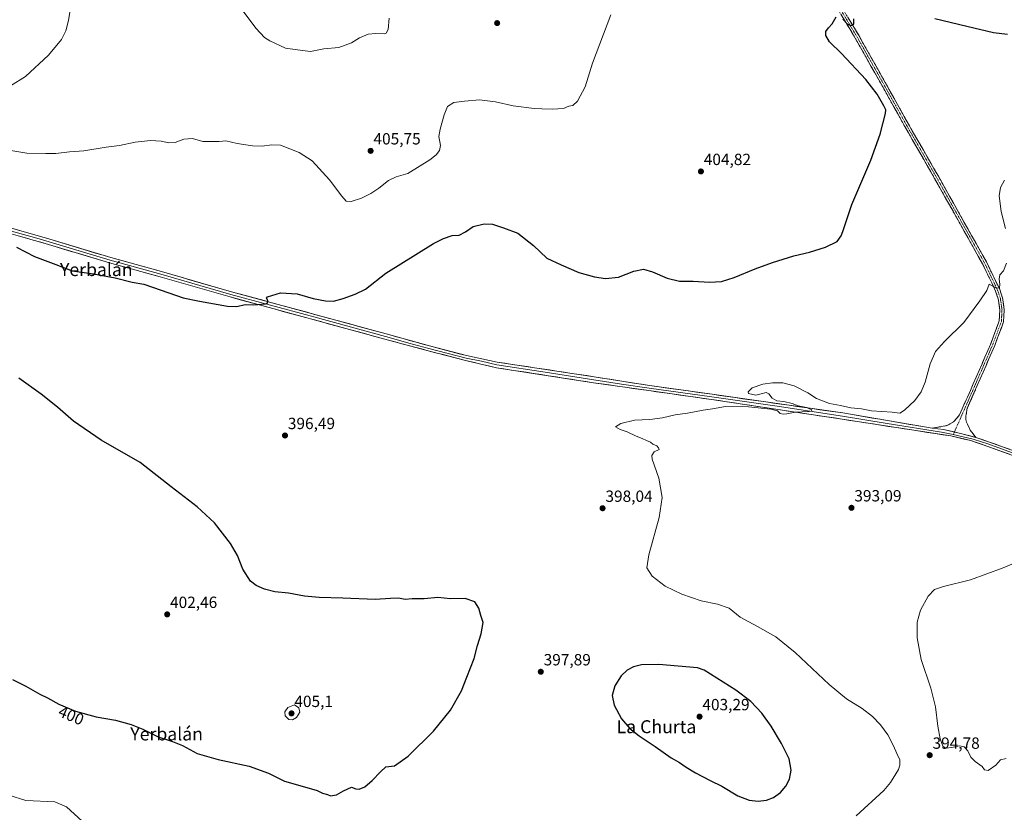
# Model space of a CAD drawing. Units: metres. Extents: x 576977 to 580427, y 4708038 to 4710390.
# Drawn here: x 577619 to 578227, y 4709174 to 4709663 of the extents above; entities that cross this region are included whole.
import ezdxf
from ezdxf.enums import TextEntityAlignment as Align

# ---------------------------------------------------------------- set-up
doc = ezdxf.new("R2010")
doc.units = ezdxf.units.M
doc.header["$MEASUREMENT"] = 0
doc.linetypes.add('TRAZO_Y_PUNTO', pattern=[1, 0.5, -0.25, 0, -0.25])
doc.linetypes.add('TRAZOSX2', pattern=[1.5, 1, -0.5])
for name, color, linetype, lineweight in [('Camino', 19, 'TRAZOSX2', 0), ('Camino Cxs', 19, 'Continuous', 0), ('Camino eje', 19, 'TRAZO_Y_PUNTO', 0), ('Carátula', 7, 'Continuous', 5), ('Cultivos herbáceos CxS', 92, 'Continuous', 0), ('Curva de nivel maestra', 36, 'Continuous', 30), ('Curva de nivel normal', 36, 'Continuous', 0), ('Layer 0', 7, 'Continuous', 0), ('Pastizal CxS', 92, 'Continuous', 0), ('Punto de cota en terreno', 7, 'Continuous', 0), ('Rótulo de curva de nivel directora', 19, 'Continuous', 0), ('Rótulo de punto de cota en terreno', 19, 'Continuous', 0), ('Texto cartográfico', 19, 'Continuous', 0)]:
    doc.layers.add(name, color=color, linetype=linetype, lineweight=lineweight)
doc.styles.add('Arial', font='txt', dxfattribs={"height": 0.2})

# ---------------------------------------------------------------- blocks, each defined once
blk = doc.blocks.new('*U150')
at = {"layer": 'Cultivos herbáceos CxS', "color": 92, "linetype": 'Continuous', "lineweight": 0}
blk.add_polyline3d([(577657.6225, 4709168.4071, 396.0298), (577647.9785, 4709177.3607, 396.313), (577640.9203, 4709180.3729, 396.4603), (577622.9707, 4709181.2791, 396.611), (577612.4077, 4709184.5339, 396.4807)], dxfattribs=at)
blk = doc.blocks.new('*U154')
at = {"layer": 'Pastizal CxS', "color": 92, "linetype": 'Continuous', "lineweight": 0}
blk.add_polyline3d([(577612.4077, 4709184.5339, 396.4807), (577622.9707, 4709181.2791, 396.611), (577640.9203, 4709180.3729, 396.4603), (577647.9785, 4709177.3607, 396.313), (577657.6225, 4709168.4071, 396.0298)], dxfattribs=at)
blk = doc.blocks.new('*U184')
at = {"layer": 'Curva de nivel normal', "color": 36, "linetype": 'Continuous', "lineweight": 0}
for points in [[(578135.63, 4709171.82, 395), (578152.74, 4709187.36, 395), (578156.91, 4709192.42, 395), (578161.82, 4709200.42, 395), (578162.79, 4709203.02, 395), (578162.74, 4709206.33, 395), (578160.8, 4709210.18, 395), (578158.8, 4709215.04, 395), (578155.32, 4709221.76, 395), (578150.83, 4709227.86, 395), (578145.79, 4709233.04, 395), (578139.53, 4709237.96, 395), (578129.8, 4709243.95, 395), (578119.01, 4709252.77, 395), (578098, 4709272.55, 395), (578086.12, 4709282.31, 395), (578074.72, 4709288.73, 395), (578064, 4709294.53, 395), (578057.28, 4709300.07, 395), (578050.08, 4709302.48, 395), (578039.98, 4709304.44, 395), (578027.96, 4709308.65, 395), (578017.87, 4709313.56, 395), (578009.74, 4709319.77, 395), (578006.54, 4709324.99, 395), (578007.67, 4709332.91, 395), (578014.11, 4709355.92, 395), (578015.82, 4709368.36, 395), (578013.78, 4709380.17, 395), (578009.82, 4709392.09, 395), (578009.6, 4709394.32, 395), (578010.99, 4709396.46, 395), (578014.02, 4709397.93, 395), (578013.72, 4709399.02, 395), (578012.56, 4709400.25, 395), (578010.22, 4709401.25, 395), (578008.72, 4709402.42, 395), (578006.14, 4709403.5, 395), (578003.49, 4709404.85, 395), (577999.86, 4709406.22, 395), (577994.39, 4709408.86, 395), (577989.97, 4709410.22, 395), (577987.17, 4709411.99, 395), (577990.48, 4709414.07, 395), (577998.84, 4709416.02, 395), (578008.36, 4709416.46, 395), (578016.08, 4709417.44, 395), (578023.91, 4709419.27, 395), (578031.57, 4709420.39, 395), (578041.3, 4709422.32, 395), (578047.1, 4709423.16, 395), (578054.93, 4709424.44, 395), (578069.26, 4709424.29, 395), (578083.05, 4709422.96, 395), (578087.22, 4709421.78, 395), (578088.69, 4709420.22, 395), (578090.62, 4709419.76, 395), (578092.96, 4709419.98, 395), (578097.96, 4709421.08, 395), (578106.66, 4709421.49, 395), (578108.1, 4709421.68, 395), (578108.27, 4709422.36, 395), (578105.12, 4709423.81, 395), (578099.98, 4709424.84, 395), (578096.3, 4709426.29, 395), (578090.98, 4709427.55, 395), (578086.7, 4709428.03, 395), (578083.91, 4709429.6, 395), (578081.82, 4709432.42, 395), (578080.12, 4709433.21, 395), (578076.96, 4709432.38, 395), (578073.78, 4709431.52, 395), (578069.22, 4709432.57, 395), (578069.09, 4709433.57, 395), (578071.44, 4709435.95, 395), (578078.15, 4709438.33, 395), (578084.05, 4709439.08, 395), (578090.48, 4709439.1, 395), (578097.39, 4709437.31, 395), (578105.91, 4709432.94, 395), (578111.26, 4709429.42, 395), (578119.26, 4709426.46, 395), (578125.97, 4709425.12, 395), (578132.41, 4709423.77, 395), (578138.98, 4709422.98, 395), (578145.15, 4709421.9, 395), (578157.96, 4709420.92, 395), (578162.63, 4709420.33, 395), (578165.63, 4709422.16, 395), (578171.91, 4709428.21, 395), (578175.96, 4709433.54, 395), (578178.26, 4709439.6, 395), (578181.42, 4709450.82, 395), (578184.77, 4709458.5, 395), (578190.38, 4709464.65, 395), (578202.28, 4709476.39, 395), (578212.03, 4709489.67, 395), (578216.38, 4709496.06, 395), (578217.89, 4709499.99, 395), (578222.04, 4709497.7, 395), (578224.31, 4709497.52, 395), (578224.56, 4709500.11, 395), (578223.95, 4709503.08, 395), (578224.49, 4709505.84, 395), (578226.74, 4709508.22, 395), (578228.52, 4709512.93, 395)], [(578227.96, 4709534.32, 395), (578225.24, 4709544.99, 395), (578224.11, 4709554.66, 395), (578224.83, 4709559.65, 395), (578227.29, 4709564.31, 395)]]:
    blk.add_polyline3d(points, dxfattribs=at)
blk = doc.blocks.new('*U188')
at = {"layer": 'Curva de nivel maestra', "color": 36, "linetype": 'Continuous', "lineweight": 30}
for points in [[(577614.65, 4709255.9, 400), (577622.98, 4709251.79, 400), (577631.49, 4709246.97, 400), (577636.36, 4709244.53, 400), (577643.22, 4709240.77, 400), (577653.55, 4709236.44, 400), (577666.38, 4709232.89, 400), (577678.33, 4709230.84, 400), (577688.01, 4709228.21, 400), (577695.21, 4709225.21, 400), (577704.55, 4709220.5, 400), (577713.41, 4709217.75, 400), (577719.58, 4709215.22, 400), (577728.78, 4709210.27, 400), (577741.6, 4709206.58, 400), (577760.91, 4709202.44, 400), (577772.73, 4709198.06, 400), (577782.64, 4709193.13, 400), (577799.44, 4709188.44, 400), (577802.87, 4709187.49, 400), (577806.12, 4709185.8, 400), (577809.16, 4709184.86, 400), (577811.17, 4709184.2, 400), (577814.82, 4709184.71, 400), (577819.02, 4709187.22, 400), (577824.01, 4709189.41, 400), (577826.75, 4709188.49, 400), (577828.82, 4709188.18, 400), (577832.19, 4709189.73, 400), (577836.86, 4709193.52, 400), (577841.97, 4709198.91, 400), (577845.31, 4709202.07, 400), (577850.64, 4709202.67, 400), (577858.97, 4709208.68, 400), (577874.76, 4709224.05, 400), (577885.15, 4709237.07, 400), (577891.93, 4709248.96, 400), (577895.33, 4709257.38, 400), (577899.88, 4709268.82, 400), (577901.94, 4709276.97, 400), (577904.23, 4709284.16, 400), (577905.28, 4709291.19, 400), (577903.94, 4709295.41, 400), (577902.6, 4709299.9, 400), (577900.26, 4709303.94, 400), (577894.3, 4709305.89, 400), (577885.23, 4709305.83, 400), (577877.38, 4709306.52, 400), (577868.86, 4709305.81, 400), (577861.59, 4709305.84, 400), (577857.26, 4709305.28, 400), (577853.02, 4709306.08, 400), (577848.19, 4709306.03, 400), (577838.64, 4709305.37, 400), (577818.79, 4709306.14, 400), (577804.17, 4709306.52, 400), (577795.08, 4709307.37, 400), (577785.13, 4709309.24, 400), (577776.8, 4709310.09, 400), (577770.28, 4709311.63, 400), (577765.26, 4709313.94, 400), (577761.73, 4709316.75, 400), (577756.95, 4709323.97, 400), (577753.72, 4709332.41, 400), (577749.34, 4709339.99, 400), (577739.41, 4709352.65, 400), (577728.83, 4709362.55, 400), (577712.66, 4709374.92, 400), (577693.43, 4709389.98, 400), (577669.52, 4709403.75, 400), (577652.3, 4709415.5, 400), (577642.56, 4709424.11, 400), (577632.43, 4709432.15, 400), (577618.56, 4709441.9, 400)], [(577617.14, 4709522.82, 400), (577628.35, 4709517.03, 400), (577641.43, 4709512.1, 400), (577651.52, 4709508.32, 400), (577664.62, 4709506.47, 400), (577678.11, 4709503.91, 400), (577688.55, 4709501.22, 400), (577695.72, 4709499.97, 400), (577706.55, 4709496.34, 400), (577720.05, 4709491.56, 400), (577730.15, 4709489.5, 400), (577747.47, 4709486.44, 400), (577753.31, 4709486.33, 400), (577758.31, 4709487.54, 400), (577763.64, 4709487.28, 400), (577771.02, 4709487.81, 400), (577772.24, 4709488.4, 400), (577772.4, 4709489.9, 400), (577771.62, 4709491.39, 400), (577772.18, 4709492.22, 400), (577780.12, 4709494.66, 400), (577790.54, 4709494.07, 400), (577800.31, 4709491.2, 400), (577807.97, 4709489.66, 400), (577812.97, 4709489.64, 400), (577818.97, 4709491.12, 400), (577826.31, 4709493.92, 400), (577832.78, 4709497.02, 400), (577845.18, 4709506.84, 400), (577874.78, 4709525.09, 400), (577880.89, 4709528.28, 400), (577886.31, 4709530, 400), (577890.58, 4709530.36, 400), (577894.4, 4709532.34, 400), (577899.25, 4709535.68, 400), (577905.97, 4709537.36, 400), (577911.11, 4709537.04, 400), (577917.87, 4709534.9, 400), (577926.81, 4709531.58, 400), (577936.42, 4709523.97, 400), (577944.72, 4709516.18, 400), (577953.53, 4709511.9, 400), (577964.4, 4709507.34, 400), (577974.16, 4709504.54, 400), (577980.95, 4709503.45, 400), (577988.88, 4709504.44, 400), (577998.46, 4709508.16, 400), (578004.32, 4709509.34, 400), (578009.99, 4709507.69, 400), (578019.07, 4709503.77, 400), (578026.57, 4709501.95, 400), (578035.09, 4709501.85, 400), (578045.06, 4709501.34, 400), (578052.49, 4709501.66, 400), (578060.3, 4709504.11, 400), (578073.3, 4709509.57, 400), (578083.96, 4709513.47, 400), (578097.23, 4709517.6, 400), (578106.81, 4709519.88, 400), (578116.75, 4709522.83, 400), (578123.9, 4709526.48, 400), (578126.54, 4709529.86, 400), (578127.59, 4709532.61, 400), (578133, 4709549.19, 400), (578144.69, 4709576.56, 400), (578150.64, 4709592.71, 400), (578153.82, 4709605.46, 400), (578154.03, 4709607.59, 400), (578152.91, 4709610.25, 400), (578148.74, 4709617.43, 400), (578141.73, 4709626.41, 400), (578126.57, 4709642.52, 400), (578119.21, 4709649.64, 400), (578116.96, 4709653.58, 400), (578116.96, 4709656.09, 400), (578118.63, 4709658.41, 400), (578120.82, 4709660.76, 400), (578123.37, 4709665.09, 400)], [(578127.4, 4709663.76, 400), (578130.37, 4709660.64, 400), (578132.63, 4709659.69, 400), (578134.32, 4709660.58, 400), (578134.25, 4709663.83, 400)], [(578184.39, 4709664.07, 400), (578204.18, 4709659.32, 400), (578220.57, 4709655.42, 400), (578229.16, 4709654.31, 400)]]:
    blk.add_polyline3d(points, dxfattribs=at)
blk = doc.blocks.new('5PATER')
at = {"layer": 'Carátula', "linetype": 'Continuous', "lineweight": 5}
h = blk.add_hatch(color=250, dxfattribs=at)
edge = h.paths.add_edge_path()
edge.add_ellipse((0, 0.01), major_axis=(-1.33, -1.34), ratio=0.999422, start_angle=0, end_angle=360)

msp = doc.modelspace()

# ---------------------------------------------------------------- linework, layer by layer
at = {"layer": 'Camino', "color": 19, "linetype": 'TRAZOSX2', "lineweight": 0}
for points in [[(578182.62, 4709411.15), (578191.82, 4709412.68), (578195.9, 4709414.94), (578199.62, 4709419.36), (578206.26, 4709434.39), (578218.84, 4709463.24), (578224.09, 4709477.36), (578224.47, 4709484.17), (578223.49, 4709490.91), (578221.87, 4709495.77), (578213.82, 4709512.54), (578184.16, 4709565.34), (578165.74, 4709597.43), (578152.16, 4709621.83), (578135.18, 4709651.93), (578119.62, 4709677.8)], [(578121.89, 4709679.23), (578137.5, 4709653.28), (578154.5, 4709623.14), (578168.08, 4709598.75), (578186.49, 4709566.66), (578216.2, 4709513.77), (578224.36, 4709496.78), (578226.1, 4709491.54), (578227.16, 4709484.29), (578226.74, 4709476.81), (578221.32, 4709462.23), (578208.71, 4709433.31), (578204.32, 4709423.38), (578203.44, 4709418.48), (578203.5, 4709416.57), (578203.87, 4709414.88), (578206.2, 4709409.88), (578209.59, 4709405.41)]]:
    msp.add_lwpolyline(points, dxfattribs=at)
at = {"layer": 'Camino Cxs', "color": 19, "linetype": 'Continuous', "lineweight": 0}
msp.add_lwpolyline([(578182.62, 4709411.15), (578189.71, 4709410.32), (578199.29, 4709408.13), (578209.59, 4709405.41)], dxfattribs=at)
msp.add_polyline3d([(578130.81, 4709664.4, 400.01), (578133.04, 4709660.69, 399.9), (578135.27, 4709656.99, 399.82), (578137.5, 4709653.28, 399.73), (578139.93, 4709648.97, 399.59), (578142.36, 4709644.67, 399.54), (578144.79, 4709640.36, 399.41), (578147.21, 4709636.06, 399.37), (578149.64, 4709631.75, 399.2), (578152.07, 4709627.45, 399.22), (578154.5, 4709623.14, 399.06), (578156.76, 4709619.08, 399.09), (578159.03, 4709615.01, 398.86), (578161.29, 4709610.95, 398.87), (578163.55, 4709606.88, 398.67), (578165.82, 4709602.82, 398.61), (578168.08, 4709598.75, 398.37), (578170.38, 4709594.74, 398.27), (578172.68, 4709590.73, 398.15), (578174.98, 4709586.72, 398.01), (578177.29, 4709582.71, 397.9), (578179.59, 4709578.69, 397.67), (578181.89, 4709574.68, 397.63), (578184.19, 4709570.67, 397.37), (578186.49, 4709566.66, 397.36), (578188.78, 4709562.59, 397.13), (578191.06, 4709558.52, 397.13), (578193.35, 4709554.45, 396.84), (578195.63, 4709550.39, 396.75), (578197.92, 4709546.32, 396.57), (578200.2, 4709542.25, 396.41), (578202.49, 4709538.18, 396.33), (578204.77, 4709534.11, 396.13), (578207.06, 4709530.04, 396.07), (578209.34, 4709525.98, 395.86), (578211.63, 4709521.91, 395.91), (578213.91, 4709517.84, 395.64), (578216.2, 4709513.77, 395.56), (578218.24, 4709509.52, 395.34), (578220.28, 4709505.28, 395.16), (578222.32, 4709501.03, 395.05), (578224.36, 4709496.78, 394.81), (578225.23, 4709494.16, 394.8), (578226.1, 4709491.54, 394.78), (578226.63, 4709487.92, 394.68), (578227.16, 4709484.29, 394.53), (578226.95, 4709480.55, 394.44), (578226.74, 4709476.81, 394.34), (578225.39, 4709473.17, 394.16), (578224.03, 4709469.52, 393.99), (578222.68, 4709465.88, 393.92), (578221.32, 4709462.23, 393.97), (578219.52, 4709458.1, 393.8), (578217.72, 4709453.97, 393.66), (578215.92, 4709449.84, 393.68), (578214.11, 4709445.7, 393.49), (578212.31, 4709441.57, 393.48), (578210.51, 4709437.44, 393.36), (578208.71, 4709433.31, 393.1), (578207.25, 4709430, 393.23), (578205.78, 4709426.69, 393.26), (578204.32, 4709423.38, 393.16), (578203.44, 4709418.48, 393.03), (578203.5, 4709416.57, 393.08), (578203.87, 4709414.88, 393.09), (578205.04, 4709412.38, 393.05), (578206.2, 4709409.88, 393.03), (578207.9, 4709407.65, 392.89), (578209.59, 4709405.41, 392.75), (578209.59, 4709405.41, 392.75), (578206.16, 4709406.32, 392.97), (578202.73, 4709407.22, 393.18), (578199.29, 4709408.13, 393.35), (578194.5, 4709409.22, 393.48), (578189.71, 4709410.32, 393.47), (578186.16, 4709410.73, 393.43), (578182.62, 4709411.15, 393.44), (578187.22, 4709411.92, 393.37), (578191.82, 4709412.68, 393.4), (578195.9, 4709414.94, 393.33), (578197.76, 4709417.15, 393.2), (578199.62, 4709419.36, 393.25), (578201.28, 4709423.12, 393.17), (578202.94, 4709426.88, 393.12), (578204.6, 4709430.63, 393.29), (578206.26, 4709434.39, 393.3), (578208.06, 4709438.51, 393.31), (578209.85, 4709442.63, 393.57), (578211.65, 4709446.75, 393.62), (578213.45, 4709450.88, 393.65), (578215.25, 4709455, 393.8), (578217.04, 4709459.12, 393.87), (578218.84, 4709463.24, 393.97), (578220.15, 4709466.77, 394.07), (578221.47, 4709470.3, 394.05), (578222.78, 4709473.83, 394.08), (578224.09, 4709477.36, 394.28), (578224.28, 4709480.77, 394.42), (578224.47, 4709484.17, 394.53), (578223.98, 4709487.54, 394.57), (578223.49, 4709490.91, 394.63), (578222.68, 4709493.34, 394.66), (578221.87, 4709495.77, 394.79), (578219.86, 4709499.96, 395.05), (578217.85, 4709504.16, 395.14), (578215.83, 4709508.35, 395.46), (578213.82, 4709512.54, 395.49), (578211.54, 4709516.6, 395.7), (578209.26, 4709520.66, 395.87), (578206.98, 4709524.72, 395.85), (578204.69, 4709528.79, 396.08), (578202.41, 4709532.85, 396.15), (578200.13, 4709536.91, 396.36), (578197.85, 4709540.97, 396.46), (578195.57, 4709545.03, 396.65), (578193.29, 4709549.09, 396.72), (578191, 4709553.16, 396.94), (578188.72, 4709557.22, 396.99), (578186.44, 4709561.28, 397.18), (578184.16, 4709565.34, 397.3), (578181.86, 4709569.35, 397.38), (578179.56, 4709573.36, 397.58), (578177.25, 4709577.37, 397.6), (578174.95, 4709581.39, 397.91), (578172.65, 4709585.4, 397.99), (578170.35, 4709589.41, 398.25), (578168.04, 4709593.42, 398.2), (578165.74, 4709597.43, 398.46), (578163.48, 4709601.5, 398.61), (578161.21, 4709605.56, 398.71), (578158.95, 4709609.63, 398.92), (578156.69, 4709613.7, 398.8), (578154.42, 4709617.76, 399.06), (578152.16, 4709621.83, 399.06), (578149.73, 4709626.13, 399.26), (578147.31, 4709630.43, 399.21), (578144.88, 4709634.73, 399.41), (578142.46, 4709639.03, 399.41), (578140.03, 4709643.33, 399.58), (578137.61, 4709647.63, 399.57), (578135.18, 4709651.93, 399.72), (578132.96, 4709655.63, 399.74), (578130.73, 4709659.32, 399.88), (578128.51, 4709663.02, 399.93), (578126.29, 4709666.71, 400.06)], dxfattribs=at)
at = {"layer": 'Camino eje', "color": 19, "linetype": 'TRAZO_Y_PUNTO', "lineweight": 0}
for points in [[(578120.76, 4709678.52), (578136.34, 4709652.61), (578153.33, 4709622.49), (578160.12, 4709610.29), (578166.91, 4709598.09), (578176.12, 4709582.05), (578185.33, 4709566), (578215.01, 4709513.16), (578223.12, 4709496.28), (578223.93, 4709493.85), (578224.8, 4709491.23), (578225.29, 4709487.86), (578225.82, 4709484.23), (578225.42, 4709477.09), (578220.08, 4709462.74), (578207.49, 4709433.85), (578196.41, 4709408.79)], [(578196.41, 4709408.79), (578195.68, 4709407.13)]]:
    msp.add_lwpolyline(points, dxfattribs=at)
at = {"layer": 'Cultivos herbáceos CxS', "color": 92, "linetype": 'Continuous', "lineweight": 0}
msp.add_polyline3d([(577368.05, 4709315.62, 399.36), (577393.62, 4709297.24, 398.6), (577408.94, 4709292.31, 398.4), (577419.95, 4709281.29, 398.35), (577436.06, 4709276.18, 398.16), (577461.62, 4709262.41, 398.4), (577473.71, 4709249.83, 398), (577502.51, 4709228.98, 397.98), (577526.4, 4709225.44, 397.52), (577527.1, 4709224.33, 397.52), (577529.35, 4709220.72, 397.49), (577539.47, 4709219.93, 397.66), (577548.42, 4709208.33, 397.29), (577557.07, 4709206.56, 397.54), (577565.13, 4709199.88, 397.34), (577593.63, 4709199.88, 397), (577603.76, 4709193.97, 396.89), (577612.41, 4709184.53, 396.48), (577622.97, 4709181.28, 396.61), (577640.92, 4709180.37, 396.46), (577647.98, 4709177.36, 396.31), (577657.62, 4709168.41, 396.03)], dxfattribs=at)
at = {"layer": 'Curva de nivel maestra', "color": 36, "linetype": 'Continuous', "lineweight": 30}
msp.add_polyline3d([(578075.18, 4709180.75, 400), (578080.38, 4709181.37, 400), (578084.7, 4709183.02, 400), (578088.92, 4709186.12, 400), (578092.37, 4709190, 400), (578094.5, 4709194.33, 400), (578095.52, 4709200.06, 400), (578094.32, 4709206.91, 400), (578089.7, 4709216.39, 400), (578083.21, 4709227.18, 400), (578077.45, 4709235.11, 400), (578070.73, 4709242.27, 400), (578061.39, 4709249.44, 400), (578041.81, 4709261.69, 400), (578037.75, 4709263.12, 400), (578013.8, 4709265.22, 400), (578003.19, 4709265.03, 400), (577998.16, 4709263.86, 400), (577994.37, 4709261.78, 400), (577990.5, 4709258.11, 400), (577986.61, 4709252.11, 400), (577985.04, 4709246.16, 400), (577986.28, 4709240.15, 400), (577990.7, 4709231.73, 400), (577995.9, 4709225.72, 400), (578001.68, 4709221.16, 400), (578011.56, 4709214.63, 400), (578021.45, 4709207.66, 400), (578026.63, 4709204.75, 400), (578030.76, 4709201.77, 400), (578036.48, 4709198.28, 400), (578045.61, 4709193.54, 400), (578052.86, 4709190.03, 400), (578062.7, 4709184.06, 400), (578069.66, 4709181.36, 400), (578075.18, 4709180.75, 400)], dxfattribs=at)
at = {"layer": 'Curva de nivel normal', "color": 36, "linetype": 'Continuous', "lineweight": 0}
for points in [[(577650.54, 4709670.42, 405), (577649.34, 4709662.89, 405), (577647.67, 4709656.46, 405), (577644.95, 4709651.12, 405), (577636.85, 4709641.52, 405), (577622.65, 4709628.17, 405), (577613.36, 4709622.5, 405)], [(577623.55, 4709580.88, 405), (577635.21, 4709580.64, 405), (577641.4, 4709580.81, 405), (577649.98, 4709581.85, 405), (577658.65, 4709582.4, 405), (577672.52, 4709584.61, 405), (577680.8, 4709585.67, 405), (577690.51, 4709587.7, 405), (577699.97, 4709588.82, 405), (577706.47, 4709588.42, 405), (577711.28, 4709587.22, 405), (577715.13, 4709587.45, 405), (577720.42, 4709589.59, 405), (577725.75, 4709590.03, 405), (577732.13, 4709588.22, 405), (577737.15, 4709588.1, 405), (577742.22, 4709588.23, 405), (577746.45, 4709588.59, 405), (577753.39, 4709586.93, 405), (577762.82, 4709585.47, 405), (577768.9, 4709585.27, 405), (577774.82, 4709586.03, 405), (577780.12, 4709585.9, 405), (577791.69, 4709581.36, 405), (577799.66, 4709576.22, 405), (577810.54, 4709564.42, 405), (577818.16, 4709554.28, 405), (577820.82, 4709551.39, 405), (577823.94, 4709551.03, 405), (577830.3, 4709553.12, 405), (577836, 4709555.98, 405), (577841.03, 4709559.33, 405), (577846.88, 4709564.03, 405), (577851.67, 4709566.25, 405), (577858.81, 4709568.34, 405), (577872.42, 4709576.82, 405), (577876.31, 4709579.96, 405), (577878.46, 4709582.5, 405), (577879.04, 4709585.69, 405), (577877.91, 4709591.14, 405), (577878.91, 4709595.65, 405), (577881.35, 4709604.65, 405), (577883.4, 4709609.76, 405), (577887.18, 4709612.23, 405), (577893.92, 4709613.04, 405), (577903.01, 4709613.82, 405), (577913.03, 4709612.53, 405), (577923.97, 4709610.1, 405), (577936.87, 4709608.41, 405), (577941.7, 4709608.38, 405), (577948.06, 4709608.17, 405), (577954.96, 4709608.48, 405), (577958.3, 4709609.93, 405), (577960.73, 4709610.38, 405), (577963.68, 4709613.1, 405), (577968.34, 4709621.79, 405), (577972.95, 4709636.43, 405), (577984.24, 4709666.4, 405)], [(577847.33, 4709664.29, 405), (577846.66, 4709657.28, 405), (577845.42, 4709654.97, 405), (577844.25, 4709654.56, 405), (577839.03, 4709654.85, 405), (577834.31, 4709654.37, 405), (577828.97, 4709652.1, 405), (577823.97, 4709649.03, 405), (577816.31, 4709646.11, 405), (577806.97, 4709645.44, 405), (577798.64, 4709643.71, 405), (577790.64, 4709644.69, 405), (577783.33, 4709645.86, 405), (577773.51, 4709650.19, 405), (577770.26, 4709652.27, 405), (577765.26, 4709657.94, 405), (577755.76, 4709670.44, 405)], [(577597.46, 4709585.33, 405), (577623.55, 4709580.88, 405)], [(578249.37, 4709334.65, 395), (578226.62, 4709324.85, 395), (578206.37, 4709317.42, 395), (578189.6, 4709313.4, 395), (578184.19, 4709311.6, 395), (578180.26, 4709307.48, 395), (578175.36, 4709298.79, 395), (578173.48, 4709291.33, 395), (578173.38, 4709281.67, 395), (578175.84, 4709268.39, 395), (578181.9, 4709250.56, 395), (578184.68, 4709239.06, 395), (578186.09, 4709227.16, 395), (578187.62, 4709219.3, 395), (578189.28, 4709214.74, 395), (578191.04, 4709213.59, 395), (578194.66, 4709213.94, 395), (578199.49, 4709214.97, 395), (578202.52, 4709214.36, 395), (578204.62, 4709211.9, 395), (578206.62, 4709208, 395), (578209.29, 4709205.26, 395), (578213.61, 4709202.24, 395), (578214.91, 4709200.12, 395), (578217.28, 4709199.82, 395)], [(577787.62, 4709231.07, 405), (577790.08, 4709232.48, 405), (577792.21, 4709235.83, 405), (577791.5, 4709238.35, 405), (577788.85, 4709240.21, 405), (577784.78, 4709238.69, 405), (577782.88, 4709236.08, 405), (577783.09, 4709233.52, 405), (577785.36, 4709231.32, 405), (577787.62, 4709231.07, 405)], [(578217.28, 4709199.82, 395), (578221.95, 4709202.98, 395), (578224.95, 4709206.43, 395), (578228.44, 4709207.08, 395)]]:
    msp.add_polyline3d(points, dxfattribs=at)
at = {"layer": 'Layer 0', "linetype": 'Continuous', "lineweight": 0}
for points in [[(577512.46, 4709568.14), (577513.48, 4709566.17), (577514.68, 4709565.36), (577517.7, 4709563.76), (577522.72, 4709561.35), (577528.94, 4709559.14), (577537.22, 4709557), (577562.73, 4709549.15), (577603.19, 4709537.62), (577637.81, 4709527.76), (577675.43, 4709516.44), (577706.74, 4709507.78), (577750.03, 4709495.37), (577847.81, 4709468.72), (577872.12, 4709461.9), (577895.15, 4709455.9), (577914.05, 4709451.94), (577973.91, 4709442.87), (578008.08, 4709437.45), (578046.73, 4709432.06), (578127.54, 4709420.5), (578182.62, 4709411.15)], [(578267.29, 4709381.79), (578216.51, 4709400.07), (578206.51, 4709403.45), (578194.12, 4709406.31), (578127.03, 4709416.69), (578046.39, 4709428.87), (578007.6, 4709434.33), (577973.48, 4709439.21), (577913.51, 4709448.46), (577894.47, 4709452.91), (577871.39, 4709458.92), (577846.93, 4709465.49), (577749.13, 4709492.15), (577705.83, 4709504.56), (577674.5, 4709513.22), (577636.87, 4709524.54), (577561.78, 4709545.94), (577533.66, 4709553.66), (577527.74, 4709555.72), (577521.91, 4709557.13), (577516.49, 4709558.33), (577509.26, 4709558.33), (577506.08, 4709557.41)], [(577610.88, 4709533.69), (577628.19, 4709528.76), (577637.34, 4709526.15), (577674.97, 4709514.83), (577690.63, 4709510.5), (577706.29, 4709506.17), (577749.58, 4709493.76), (577798.48, 4709480.43), (577847.37, 4709467.11), (577859.53, 4709463.7), (577871.76, 4709460.41), (577894.81, 4709454.41), (577904.26, 4709452.43), (577913.78, 4709450.2), (577943.71, 4709445.67), (577973.7, 4709441.04), (577990.78, 4709438.33), (578007.84, 4709435.89), (578027.17, 4709433.2), (578046.56, 4709430.47), (578086.97, 4709424.69), (578127.29, 4709418.6), (578154.83, 4709413.92), (578188.37, 4709408.73), (578195.68, 4709407.13)], [(578182.62, 4709411.15), (578189.71, 4709410.32), (578199.29, 4709408.13), (578209.59, 4709405.41)], [(578195.68, 4709407.13), (578208.05, 4709404.43), (578213.05, 4709402.74), (578216.98, 4709401.42), (578238.47, 4709393.68), (578260.77, 4709385.65)], [(578209.59, 4709405.41), (578217.45, 4709402.76), (578260.43, 4709387.28)]]:
    msp.add_lwpolyline(points, dxfattribs=at)
for points in [[(577616.17, 4709533.92, 400.62), (577620.5, 4709532.69, 400.49), (577624.83, 4709531.46, 400.52), (577629.16, 4709530.23, 400.67), (577633.48, 4709528.99, 400.71), (577637.81, 4709527.76, 400.62), (577642.51, 4709526.35, 400.62), (577647.22, 4709524.93, 400.75), (577651.92, 4709523.52, 400.83), (577656.62, 4709522.1, 400.66), (577661.32, 4709520.69, 400.74), (577666.03, 4709519.27, 400.86), (577670.73, 4709517.86, 400.78), (577675.43, 4709516.44, 400.69), (577679.9, 4709515.2, 400.76), (577684.38, 4709513.97, 400.82), (577688.85, 4709512.73, 400.71), (577693.32, 4709511.49, 400.66), (577697.79, 4709510.25, 400.76), (577702.27, 4709509.02, 400.84), (577706.74, 4709507.78, 400.75), (577711.07, 4709506.54, 400.66), (577715.4, 4709505.3, 400.75), (577719.73, 4709504.06, 400.78), (577724.06, 4709502.82, 400.65), (577728.39, 4709501.58, 400.53), (577732.71, 4709500.33, 400.59), (577737.04, 4709499.09, 400.69), (577741.37, 4709497.85, 400.54), (577745.7, 4709496.61, 400.43), (577750.03, 4709495.37, 400.43), (577754.69, 4709494.1, 400.4), (577759.34, 4709492.83, 400.26), (577764, 4709491.56, 400.08), (577768.65, 4709490.29, 400.02), (577773.31, 4709489.02, 399.96), (577777.97, 4709487.76, 399.76), (577782.62, 4709486.49, 399.59), (577787.28, 4709485.22, 399.5), (577791.94, 4709483.95, 399.49), (577796.59, 4709482.68, 399.3), (577801.25, 4709481.41, 399.14), (577805.9, 4709480.14, 399.14), (577810.56, 4709478.87, 398.98), (577815.22, 4709477.6, 398.73), (577819.87, 4709476.33, 398.57), (577824.53, 4709475.07, 398.5), (577829.19, 4709473.8, 398.38), (577833.84, 4709472.53, 398.07), (577838.5, 4709471.26, 397.88), (577843.15, 4709469.99, 397.82), (577847.81, 4709468.72, 397.7), (577851.86, 4709467.58, 397.52), (577855.91, 4709466.45, 397.29), (577859.97, 4709465.31, 397.22), (577864.02, 4709464.17, 397.18), (577868.07, 4709463.04, 397.02), (577872.12, 4709461.9, 396.77), (577876.73, 4709460.7, 396.78), (577881.33, 4709459.5, 396.73), (577885.94, 4709458.3, 396.68), (577890.54, 4709457.1, 396.6), (577895.15, 4709455.9, 396.54), (577899.88, 4709454.91, 396.54), (577904.6, 4709453.92, 396.52), (577909.33, 4709452.93, 396.31), (577914.05, 4709451.94, 396.16), (577918.65, 4709451.24, 396.17), (577923.26, 4709450.54, 396.24), (577927.86, 4709449.85, 396.27), (577932.47, 4709449.15, 396.27), (577937.07, 4709448.45, 396.21), (577941.68, 4709447.75, 396.18), (577946.28, 4709447.06, 396.15), (577950.89, 4709446.36, 396.19), (577955.49, 4709445.66, 396.17), (577960.1, 4709444.96, 396.2), (577964.7, 4709444.27, 396.16), (577969.31, 4709443.57, 396.09), (577973.91, 4709442.87, 395.98), (577978.79, 4709442.1, 395.93), (577983.67, 4709441.32, 395.96), (577988.55, 4709440.55, 395.99), (577993.44, 4709439.77, 396.04), (577998.32, 4709439, 396.03), (578003.2, 4709438.22, 395.93), (578008.08, 4709437.45, 395.85), (578012.91, 4709436.78, 395.77), (578017.74, 4709436.1, 395.69), (578022.57, 4709435.43, 395.71), (578027.41, 4709434.76, 395.72), (578032.24, 4709434.08, 395.7), (578037.07, 4709433.41, 395.62), (578041.9, 4709432.73, 395.43), (578046.73, 4709432.06, 395.31), (578051.48, 4709431.38, 395.28), (578056.24, 4709430.7, 395.29), (578060.99, 4709430.02, 395.28), (578065.74, 4709429.34, 395.27), (578070.5, 4709428.66, 395.2), (578075.25, 4709427.98, 395.14), (578080, 4709427.3, 395.13), (578084.76, 4709426.62, 394.98), (578089.51, 4709425.94, 394.96), (578094.27, 4709425.26, 394.98), (578099.02, 4709424.58, 394.99), (578103.77, 4709423.9, 395), (578108.53, 4709423.22, 394.87), (578113.28, 4709422.54, 394.7), (578118.03, 4709421.86, 394.68), (578122.79, 4709421.18, 394.63), (578127.54, 4709420.5, 394.67), (578132.13, 4709419.72, 394.74), (578136.72, 4709418.94, 394.65), (578141.31, 4709418.16, 394.5), (578145.9, 4709417.38, 394.42), (578150.49, 4709416.6, 394.29), (578155.08, 4709415.83, 394.2), (578159.67, 4709415.05, 394.17), (578164.26, 4709414.27, 394.1), (578168.85, 4709413.49, 393.97), (578173.44, 4709412.71, 393.76), (578178.03, 4709411.93, 393.55), (578182.62, 4709411.15, 393.44), (578182.62, 4709411.15, 393.44), (578186.16, 4709410.73, 393.43), (578189.71, 4709410.32, 393.47), (578194.5, 4709409.22, 393.48), (578199.29, 4709408.13, 393.35), (578202.73, 4709407.22, 393.18), (578206.16, 4709406.32, 392.97), (578209.59, 4709405.41, 392.75), (578213.52, 4709404.09, 392.65), (578217.45, 4709402.76, 392.46), (578221.75, 4709401.21, 392.09), (578226.05, 4709399.66, 392.25), (578230.34, 4709398.12, 392.29)], [(578230.36, 4709395.08, 392.18), (578225.74, 4709396.75, 392.21), (578221.13, 4709398.41, 392.4), (578216.51, 4709400.07, 392.33), (578213.18, 4709401.2, 392.4), (578209.84, 4709402.32, 392.59), (578206.51, 4709403.45, 392.81), (578202.38, 4709404.4, 393.05), (578198.25, 4709405.36, 393.21), (578194.12, 4709406.31, 393.33), (578189.33, 4709407.05, 393.43), (578184.54, 4709407.79, 393.48), (578179.74, 4709408.53, 393.48), (578174.95, 4709409.28, 393.55), (578170.16, 4709410.02, 393.74), (578165.37, 4709410.76, 393.94), (578160.58, 4709411.5, 394.15), (578155.78, 4709412.24, 394.27), (578150.99, 4709412.98, 394.34), (578146.2, 4709413.72, 394.3), (578141.41, 4709414.47, 394.31), (578136.61, 4709415.21, 394.44), (578131.82, 4709415.95, 394.54), (578127.03, 4709416.69, 394.68), (578122.29, 4709417.41, 394.71), (578117.54, 4709418.12, 394.73), (578112.8, 4709418.84, 394.68), (578108.06, 4709419.56, 394.72), (578103.31, 4709420.27, 394.79), (578098.57, 4709420.99, 394.82), (578093.83, 4709421.71, 394.92), (578089.08, 4709422.42, 394.96), (578084.34, 4709423.14, 395), (578079.59, 4709423.85, 395), (578074.85, 4709424.57, 394.93), (578070.11, 4709425.29, 394.95), (578065.36, 4709426, 395.04), (578060.62, 4709426.72, 395.15), (578055.88, 4709427.44, 395.29), (578051.13, 4709428.15, 395.34), (578046.39, 4709428.87, 395.3), (578041.54, 4709429.55, 395.31), (578036.69, 4709430.24, 395.44), (578031.84, 4709430.92, 395.53), (578027, 4709431.6, 395.64), (578022.15, 4709432.28, 395.71), (578017.3, 4709432.97, 395.78), (578012.45, 4709433.65, 395.81), (578007.6, 4709434.33, 395.78), (578002.73, 4709435.03, 395.78), (577997.85, 4709435.72, 395.85), (577992.98, 4709436.42, 395.92), (577988.1, 4709437.12, 395.98), (577983.23, 4709437.82, 396.03), (577978.35, 4709438.51, 395.95), (577973.48, 4709439.21, 395.88), (577968.87, 4709439.92, 395.93), (577964.25, 4709440.63, 396.01), (577959.64, 4709441.34, 396.09), (577955.03, 4709442.06, 396.14), (577950.41, 4709442.77, 396.15), (577945.8, 4709443.48, 396.15), (577941.19, 4709444.19, 396.01), (577936.58, 4709444.9, 395.96), (577931.96, 4709445.61, 396.04), (577927.35, 4709446.33, 396.13), (577922.74, 4709447.04, 396.21), (577918.12, 4709447.75, 396.15), (577913.51, 4709448.46, 396.12), (577908.75, 4709449.57, 396.19), (577903.99, 4709450.69, 396.32), (577899.23, 4709451.8, 396.45), (577894.47, 4709452.91, 396.54), (577889.85, 4709454.11, 396.5), (577885.24, 4709455.31, 396.46), (577880.62, 4709456.52, 396.59), (577876.01, 4709457.72, 396.76), (577871.39, 4709458.92, 396.65), (577867.31, 4709460.02, 396.77), (577863.24, 4709461.11, 396.95), (577859.16, 4709462.21, 397.15), (577855.08, 4709463.3, 397.37), (577851.01, 4709464.4, 397.52), (577846.93, 4709465.49, 397.55), (577842.27, 4709466.76, 397.75), (577837.62, 4709468.03, 397.93), (577832.96, 4709469.3, 397.99), (577828.3, 4709470.57, 398.21), (577823.64, 4709471.84, 398.44), (577818.99, 4709473.11, 398.59), (577814.33, 4709474.38, 398.65), (577809.67, 4709475.65, 398.81), (577805.02, 4709476.92, 399.03), (577800.36, 4709478.19, 399.15), (577795.7, 4709479.45, 399.16), (577791.04, 4709480.72, 399.28), (577786.39, 4709481.99, 399.42), (577781.73, 4709483.26, 399.61), (577777.07, 4709484.53, 399.63), (577772.42, 4709485.8, 399.73), (577767.76, 4709487.07, 399.95), (577763.1, 4709488.34, 400.05), (577758.44, 4709489.61, 400.1), (577753.79, 4709490.88, 400.23), (577749.13, 4709492.15, 400.35), (577744.8, 4709493.39, 400.42), (577740.47, 4709494.63, 400.41), (577736.14, 4709495.87, 400.47), (577731.81, 4709497.11, 400.52), (577727.48, 4709498.36, 400.47), (577723.15, 4709499.6, 400.51), (577718.82, 4709500.84, 400.61), (577714.49, 4709502.08, 400.69), (577710.16, 4709503.32, 400.71), (577705.83, 4709504.56, 400.59), (577701.35, 4709505.8, 400.56), (577696.88, 4709507.03, 400.62), (577692.4, 4709508.27, 400.63), (577687.93, 4709509.51, 400.59), (577683.45, 4709510.75, 400.62), (577678.98, 4709511.98, 400.66), (577674.5, 4709513.22, 400.68), (577669.8, 4709514.64, 400.64), (577665.09, 4709516.05, 400.69), (577660.39, 4709517.47, 400.74), (577655.69, 4709518.88, 400.66), (577650.98, 4709520.3, 400.68), (577646.28, 4709521.71, 400.7), (577641.57, 4709523.13, 400.68), (577636.87, 4709524.54, 400.52), (577632.18, 4709525.88, 400.56), (577627.48, 4709527.22, 400.63), (577622.79, 4709528.55, 400.53), (577618.1, 4709529.89, 400.43)]]:
    msp.add_polyline3d(points, dxfattribs=at)
at = {"layer": 'Pastizal CxS', "color": 92, "linetype": 'Continuous', "lineweight": 0}
msp.add_polyline3d([(577368.05, 4709315.62, 399.36), (577393.62, 4709297.24, 398.6), (577408.94, 4709292.31, 398.4), (577419.95, 4709281.29, 398.35), (577436.06, 4709276.18, 398.16), (577461.62, 4709262.41, 398.4), (577473.71, 4709249.83, 398), (577502.51, 4709228.98, 397.98), (577526.4, 4709225.44, 397.52), (577527.1, 4709224.33, 397.52), (577529.35, 4709220.72, 397.49), (577539.47, 4709219.93, 397.66), (577548.42, 4709208.33, 397.29), (577557.07, 4709206.56, 397.54), (577565.13, 4709199.88, 397.34), (577593.63, 4709199.88, 397), (577603.76, 4709193.97, 396.89), (577612.41, 4709184.53, 396.48), (577622.97, 4709181.28, 396.61), (577640.92, 4709180.37, 396.46), (577647.98, 4709177.36, 396.31), (577657.62, 4709168.41, 396.03)], dxfattribs=at)

# ---------------------------------------------------------------- block references
at = {"layer": 'Cultivos herbáceos CxS', "color": 92, "linetype": 'Continuous', "lineweight": 0}
msp.add_blockref('*U150', (0, 0), dxfattribs=at)
at = {"layer": 'Curva de nivel maestra', "color": 36, "linetype": 'Continuous', "lineweight": 30}
msp.add_blockref('*U188', (0, 0), dxfattribs=at)
at = {"layer": 'Curva de nivel normal', "color": 36, "linetype": 'Continuous', "lineweight": 0}
msp.add_blockref('*U184', (0, 0), dxfattribs=at)
at = {"layer": 'Pastizal CxS', "color": 92, "linetype": 'Continuous', "lineweight": 0}
msp.add_blockref('*U154', (0, 0), dxfattribs=at)
at = {"layer": 'Punto de cota en terreno', "linetype": 'Continuous', "lineweight": 0}
for p in [(577914, 4709661.23, 406.76), (577835.86, 4709582.35, 405.75), (578039.85, 4709569.63, 404.82), (577782.98, 4709406.59, 396.49), (577979.12, 4709361.67, 398.04), (578132.84, 4709361.94, 393.09), (577710.22, 4709296.15, 402.46), (577940.96, 4709260.71, 397.89), (577787, 4709235, 405.1), (578039, 4709233, 403.29), (578181.14, 4709209.21, 394.78)]:
    msp.add_blockref('5PATER', p, dxfattribs=at)

# ---------------------------------------------------------------- texts
at = {"layer": 'Rótulo de curva de nivel directora', "color": 19, "linetype": 'Continuous', "lineweight": 0, "style": 'Arial'}
msp.add_text('400', height=7, rotation=-22.74201, dxfattribs=at).set_placement((577650.94, 4709233.7), align=Align.MIDDLE_CENTER)
at = {"layer": 'Rótulo de punto de cota en terreno', "color": 19, "linetype": 'Continuous', "lineweight": 0, "style": 'Arial'}
for s, p in [('405,75', (577837.62, 4709584.11)), ('404,82', (578041.61, 4709571.39)), ('396,49', (577784.74, 4709408.35)), ('398,04', (577980.88, 4709363.43)), ('393,09', (578134.6, 4709363.7)), ('402,46', (577711.98, 4709297.91)), ('397,89', (577942.72, 4709262.47)), ('405,1', (577788.76, 4709236.76)), ('403,29', (578040.76, 4709234.76)), ('394,78', (578182.9, 4709210.97))]:
    msp.add_text(s, height=7, dxfattribs=at).set_placement(p, align=Align.BOTTOM_LEFT)
at = {"layer": 'Texto cartográfico', "color": 19, "linetype": 'Continuous', "lineweight": 0, "style": 'Arial'}
for s, p in [('Yerbalán', (577666.44, 4709509.05)), ('Yerbalán', (577709.89, 4709222.32)), ('La Churta', (578012.39, 4709226.79))]:
    msp.add_text(s, height=8, dxfattribs=at).set_placement(p, align=Align.MIDDLE_CENTER)

doc.saveas('drawing.dxf')
